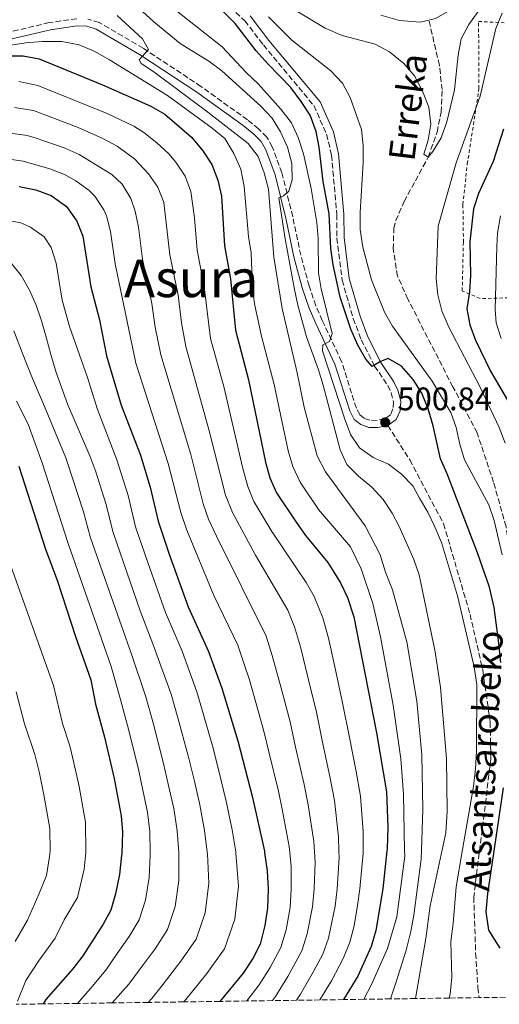
# Model space of a CAD drawing. Units: metres. Extents: x 596561 to 599983, y 4775384 to 4777747.
# Drawn here: x 598351 to 598499, y 4775410 to 4775713 of the extents above; entities that cross this region are included whole.
import ezdxf
from ezdxf.enums import TextEntityAlignment as Align

# ---------------------------------------------------------------- set-up
doc = ezdxf.new("R2010")
doc.units = ezdxf.units.M
doc.header["$MEASUREMENT"] = 0
doc.linetypes.add('DGN Style 2', pattern=[1.739922, 1.043953, -0.695969])
doc.linetypes.add('DGN Style 3', pattern=[2.435891, 1.739922, -0.695969])
for name, color, linetype, lineweight in [('Barranco lineal', 142, 'DGN Style 3', 13), ('Camino', 7, 'DGN Style 3', 0), ('Cauce lineal', 142, 'Continuous', 13), ('Cota de punto acotado terreno', 7, 'Continuous', 0), ('Curva de nivel directora', 30, 'Continuous', 30), ('Curva de nivel intermedia', 30, 'Continuous', 0), ('Margen derecho', 7, 'Continuous', 0), ('Punto acotado terreno (símbolo)', 7, 'Continuous', 0), ('Senda', 7, 'DGN Style 3', 0), ('Tela metálica o alambrada', 7, 'DGN Style 2', 0), ('Texto de arroyo-regatas y barrancos', 142, 'Continuous', 0), ('Texto de Área (paraje) menor', 7, 'Continuous', 0), ('Zona arbolada', 92, 'DGN Style 3', 0)]:
    doc.layers.add(name, color=color, linetype=linetype, lineweight=lineweight)
doc.styles.add('Style-Arial', font='arial.ttf')

# ---------------------------------------------------------------- blocks, each defined once
blk = doc.blocks.new('5PATER')
at = {"layer": 'Cauce lineal', "linetype": 'Continuous', "lineweight": 0}
h = blk.add_hatch(color=51, dxfattribs=at)
edge = h.paths.add_edge_path()
edge.add_ellipse((0, 0), major_axis=(-0.11, -0.111), ratio=0.999422, start_angle=0, end_angle=360)

msp = doc.modelspace()

# ---------------------------------------------------------------- linework, layer by layer
at = {"layer": 'Barranco lineal', "color": 142, "linetype": 'DGN Style 3', "lineweight": 13}
msp.add_polyline3d([(598506.9, 4775474.48, 498.4), (598505.26, 4775490.51, 498.18), (598505.13, 4775496.03, 497.95), (598504.31, 4775504.38, 497.49), (598505.36, 4775530.41, 495), (598503.1, 4775541.8, 494.14), (598501, 4775556.71, 493.57), (598497.13, 4775570.39, 493), (598492.05, 4775585.55, 492.72), (598484.58, 4775599.78, 492.72), (598470.73, 4775626.75, 491.3), (598467.56, 4775633.8, 490.73), (598466.23, 4775642.14, 490.73), (598466.43, 4775648.5, 490.73), (598467, 4775650.9, 490.73), (598469.6, 4775656.76, 490.73), (598477, 4775670.44, 490), (598479.72, 4775678.1, 489.71), (598480.97, 4775684.24, 489.71), (598481.31, 4775691.19, 489.43), (598480.45, 4775698.72, 489.43), (598477.2, 4775712.61, 487.72)], dxfattribs=at)
at = {"layer": 'Camino', "color": 7, "linetype": 'DGN Style 3', "lineweight": 0}
for points in [[(598415.94, 4775716.58, 497.13), (598420.56, 4775712.39, 497.13), (598426.24, 4775704.94, 497.13), (598441.8, 4775686.28, 497.7), (598445.71, 4775677.47, 497.84), (598447.25, 4775671.06, 497.84), (598448.85, 4775652.77, 497.99), (598448.88, 4775645.57, 497.99), (598450.5, 4775632.6, 498.56), (598453.93, 4775620.75, 499.07), (598456.41, 4775614.2, 499.33), (598460.5, 4775606.16, 499.7), (598464.55, 4775600.17, 499.98), (598465.6, 4775597.95, 500.27), (598466.31, 4775595.16, 500.41), (598466.16, 4775592.95, 500.55), (598465.36, 4775591.14, 500.69), (598463.66, 4775589.92, 500.84), (598461.28, 4775589.44, 501.12), (598459.08, 4775589.48, 501.55), (598457.31, 4775590.09, 501.98), (598455.95, 4775591.19, 502.12), (598454.88, 4775593.19, 502.83), (598450.34, 4775607.56, 504.32), (598444.38, 4775620.14, 505.68), (598442.4, 4775624.7, 506.32), (598440.34, 4775630.84, 507.3), (598437.76, 4775640.24, 508.1), (598435.3, 4775652.1, 509.47), (598431.96, 4775665.59, 510.81), (598429, 4775673.65, 511.38), (598427.31, 4775676.61, 511.66), (598424.8, 4775679.15, 511.95), (598421.36, 4775681.89, 512.37), (598407.03, 4775692.2, 513.44), (598389.25, 4775703.92, 515.33), (598375.68, 4775711.89, 516.22), (598372.23, 4775712.89, 516.36)], [(598368.79, 4775713.02, 516.36), (598360.33, 4775711.81, 517.07), (598345.75, 4775708.36, 517.91)]]:
    msp.add_polyline3d(points, dxfattribs=at)
at = {"layer": 'Cauce lineal', "color": 142, "linetype": 'Continuous', "lineweight": 13}
for points in [[(598501.3, 4775736.81, 489), (598494.78, 4775728.16, 488.72), (598492.08, 4775723.94, 488.57), (598490.32, 4775721.89, 488.43), (598484.51, 4775716.09, 488), (598479.25, 4775713.1, 487.72), (598477.2, 4775712.61, 487.72)], [(598477.2, 4775712.61, 487.72), (598474.52, 4775711.98, 487.72), (598468.2, 4775712.52, 487.44), (598462.43, 4775714.15, 487.01)]]:
    msp.add_polyline3d(points, dxfattribs=at)
at = {"layer": 'Curva de nivel directora', "color": 30, "linetype": 'Continuous', "lineweight": 30, "flags": 128}
for points, elevation in [([(598499.36, 4775514.97), (598498.78, 4775520.89), (598497.27, 4775531.82), (598495.86, 4775538.07), (598492.18, 4775548.64), (598482.85, 4775573.03), (598480.8, 4775577.55), (598478.51, 4775587.71), (598477.02, 4775592.96), (598475.07, 4775597.82), (598472.41, 4775602.05), (598468.82, 4775606.13), (598464.64, 4775608.45), (598462.3, 4775607.56), (598459.75, 4775605.99), (598457.77, 4775608.24), (598455.33, 4775612.6), (598453.13, 4775617.51), (598449.9, 4775627.39), (598447.78, 4775637.25), (598447.06, 4775642.27), (598446.52, 4775652.95), (598444.63, 4775662.95), (598443.48, 4775673.45), (598442.47, 4775678.34), (598440.62, 4775683.3), (598437.87, 4775687.52), (598434.72, 4775691.87), (598427.59, 4775699.09), (598424.06, 4775703.17), (598417.54, 4775711.59), (598413.86, 4775715.23)], 500), ([(598347.01, 4775701.62), (598352.28, 4775701.62), (598357.18, 4775700.64), (598376.72, 4775692.72), (598391.55, 4775686.09), (598395.91, 4775683.64), (598404.17, 4775676.59), (598407.65, 4775672.42), (598410.34, 4775668.21), (598412.21, 4775663.31), (598413.33, 4775658.44), (598414.27, 4775643.18), (598416.1, 4775633.01), (598417.67, 4775617.19), (598421.65, 4775601.91), (598426.86, 4775576.53), (598428.25, 4775571.72), (598430.29, 4775567.16), (598436.36, 4775558.07), (598439.27, 4775554), (598446.09, 4775545.67), (598450.02, 4775539.44), (598452.19, 4775534.93), (598454.13, 4775529.02), (598461.05, 4775493.27), (598464.21, 4775475.09), (598464.62, 4775464.27), (598464.37, 4775457.63), (598464.31, 4775457.01), (598463.06, 4775445.34), (598460.88, 4775432.52), (598459.43, 4775427.58), (598455.29, 4775418.46), (598450.89, 4775411.21)], 525), ([(598500.23, 4775679.07), (598497.02, 4775669.13), (598492.54, 4775659.26), (598490.95, 4775654.51), (598489.81, 4775644.41), (598490.05, 4775634.09), (598489.75, 4775629), (598488.93, 4775623.8), (598489.83, 4775618.88), (598491.61, 4775614.08)], 500), ([(598351.01, 4775661.38), (598356.15, 4775660.32), (598360.87, 4775658.66), (598365.65, 4775655.26), (598368.84, 4775650.77), (598370.62, 4775646.11), (598373.09, 4775630.52), (598375.79, 4775620.35), (598377.9, 4775609.33), (598382.47, 4775594.15), (598388.42, 4775578.72), (598391.44, 4775568.83), (598393.85, 4775558.41), (598397.28, 4775548.24), (598403.06, 4775532.11), (598409.32, 4775518.31), (598413.46, 4775507), (598418.35, 4775490.88), (598422.88, 4775473.36), (598426.57, 4775456.85), (598426.63, 4775456.38), (598427.41, 4775450.82), (598427.77, 4775445.19), (598427.53, 4775439.37), (598426.68, 4775433.99), (598425.24, 4775428.3), (598422.97, 4775423.85), (598419.98, 4775419.33), (598412.86, 4775410.66)], 550), ([(598491.61, 4775614.08), (598496.21, 4775604.56), (598501.46, 4775595.61)], 500), ([(598350.91, 4775575.37), (598359.18, 4775549.83), (598362.73, 4775540.23), (598368.37, 4775522.98), (598373.13, 4775509.61), (598374.55, 4775502.16), (598377.33, 4775491.96), (598380.28, 4775479.23), (598382.48, 4775467.76), (598382.84, 4775462.76), (598382.62, 4775456.2), (598382.56, 4775455.63), (598381.9, 4775449.69), (598380.76, 4775443.71), (598379.32, 4775438.77), (598376.94, 4775434.37), (598370.64, 4775424.66), (598367.57, 4775420.71), (598359.27, 4775411.27), (598358.4, 4775409.88)], 575), ([(598499.14, 4775427.02), (598495.66, 4775432.54), (598494.86, 4775438.21), (598495.4, 4775443.89), (598497.41, 4775457.57), (598500.17, 4775476.32)], 500)]:
    msp.add_lwpolyline(points, dxfattribs=dict(at, elevation=elevation))
at = {"layer": 'Curva de nivel intermedia', "color": 30, "linetype": 'Continuous', "lineweight": 0, "flags": 128}
for points, elevation in [([(598483.45, 4775411.68), (598483.81, 4775413.02), (598484.29, 4775418), (598483.97, 4775429.11), (598484.73, 4775434.64), (598485.58, 4775445.92), (598487.56, 4775457.4), (598490.91, 4775476.79), (598491.56, 4775482.18), (598491.86, 4775487.62), (598491.96, 4775508.15), (598491.16, 4775513.59), (598486.03, 4775535.41), (598482.65, 4775546.7), (598481.07, 4775551.83), (598479.08, 4775556.72), (598476.91, 4775561.22), (598474.33, 4775565.52), (598472.29, 4775569.3), (598468.8, 4775572.91), (598464.81, 4775575.93), (598460.06, 4775578), (598455.87, 4775580.96), (598453.04, 4775585.07), (598451.35, 4775589.77), (598444.43, 4775610.85), (598444.51, 4775612.68), (598446.59, 4775613.72), (598447.45, 4775616.16), (598444.07, 4775629.86), (598443.24, 4775634.79), (598443.12, 4775645.38), (598442.72, 4775650.36), (598440.92, 4775660.77), (598438.65, 4775671.41), (598437, 4775676.43), (598434.93, 4775680.98), (598431.63, 4775685.22), (598424.67, 4775692.99), (598420.98, 4775696.48), (598413.61, 4775704.34), (598388.85, 4775723.91)], 505), ([(598473.09, 4775411.53), (598476.31, 4775430.04), (598477.59, 4775440.02), (598481.27, 4775457.3), (598482.38, 4775462.53), (598482.84, 4775469.18), (598482.59, 4775485.38), (598480.77, 4775507.22), (598479.17, 4775518.25), (598474.18, 4775541.89), (598472.56, 4775546.63), (598468.07, 4775556.73), (598465.87, 4775560.92), (598463.1, 4775565.08), (598459.61, 4775568.88), (598455.54, 4775572.3), (598451.98, 4775575.81), (598449.85, 4775580.36), (598444.66, 4775600.22), (598443.22, 4775605.01), (598439.5, 4775615.12), (598436.85, 4775624.85), (598435.83, 4775629.75), (598432.97, 4775645.31), (598431.04, 4775657.93), (598432.49, 4775658.52), (598434.07, 4775659.96), (598435.1, 4775663.45), (598435.02, 4775668.45), (598433.69, 4775673.46), (598431.48, 4775678.18), (598428.91, 4775682.47), (598425.51, 4775686.14), (598413.49, 4775696.95), (598409.5, 4775699.97), (598400.66, 4775705.42), (598392.56, 4775712.01), (598384.5, 4775719.48)], 510), ([(598493.42, 4775716.67), (598489.51, 4775711.27), (598487.19, 4775706.85), (598486.2, 4775701.85), (598485.15, 4775691.15), (598482.76, 4775681.26), (598480.97, 4775676.41), (598478.42, 4775672.12), (598477, 4775670.44), (598475.63, 4775671.33), (598476.99, 4775675.61), (598477.86, 4775680.53), (598477.22, 4775685.8), (598475.24, 4775690.73), (598472.77, 4775695.42), (598469.46, 4775699.27), (598465.11, 4775702.84), (598460.66, 4775705.14), (598450.49, 4775707.89), (598445.24, 4775710.15), (598436.52, 4775715.32)], 490), ([(598465.42, 4775411.42), (598467.15, 4775416.67), (598470.18, 4775426.37), (598471.62, 4775432.13), (598472.62, 4775437.14), (598474.8, 4775454.41), (598474.89, 4775457.19), (598475.3, 4775469.71), (598475.07, 4775486.57), (598473.5, 4775503.05), (598470.4, 4775521.26), (598466.01, 4775537.31), (598463.87, 4775542.74), (598462.25, 4775548.1), (598457.63, 4775556.95), (598445.42, 4775573.63), (598442.85, 4775578.5), (598438.76, 4775593.49), (598436.67, 4775604.02), (598432.06, 4775623.84), (598429.52, 4775639.69), (598427.78, 4775660.61), (598426.51, 4775665.6), (598424.67, 4775670.65), (598421.55, 4775674.6), (598409.19, 4775684.31), (598392.53, 4775696.71), (598388.64, 4775699.23), (598388.03, 4775700.34), (598390.86, 4775703.59), (598389.01, 4775706.78), (598381.21, 4775713.98)], 515), ([(598427.84, 4775713.64), (598435.06, 4775706.46), (598446.98, 4775696.95), (598450.57, 4775693.18), (598452.97, 4775688.79), (598456.42, 4775678.95), (598457, 4775673.99), (598457.01, 4775668.8), (598456.01, 4775653.4), (598456.09, 4775648.13), (598456.91, 4775642.77), (598459.54, 4775632.69), (598463.55, 4775622.75), (598465.96, 4775618.37), (598478.24, 4775601.45), (598483.96, 4775591.9), (598485.63, 4775587.19), (598486.72, 4775582.11), (598488.17, 4775577.33), (598495.63, 4775563.4), (598497.35, 4775558.65), (598499.79, 4775548.08)], 495), ([(598500.72, 4775582.45), (598498.89, 4775587.28), (598492.97, 4775599.61), (598483.39, 4775618.07), (598481.18, 4775623.1), (598479.95, 4775628.02), (598479.44, 4775632.99), (598480.11, 4775649.19), (598485.57, 4775668.69), (598493.02, 4775689.18), (598497.83, 4775710.05), (598499.74, 4775714.68)], 495), ([(598457.14, 4775411.3), (598459.53, 4775415.82), (598464.45, 4775426.89), (598467.32, 4775436.72), (598469.76, 4775455.33), (598469.73, 4775457.1), (598469.43, 4775474.43), (598468.59, 4775485.32), (598466.17, 4775501.85), (598462.35, 4775522.82), (598460, 4775533.07), (598456.4, 4775543.71), (598453.12, 4775550.5), (598443.19, 4775562.03), (598437.56, 4775570.42), (598435.3, 4775575.21), (598433.93, 4775580.02), (598429.57, 4775600.48), (598425.69, 4775615.37), (598423.48, 4775625.26), (598422.92, 4775630.23), (598422.5, 4775640.99), (598421.68, 4775646.05), (598420.36, 4775661.4), (598419.26, 4775666.68), (598417.17, 4775671.58), (598414.34, 4775676.13), (598410.47, 4775679.33), (598396.75, 4775689.37), (598378.82, 4775700.42), (598374.15, 4775703), (598369.55, 4775704.94), (598364.16, 4775706.02), (598358.12, 4775706.04), (598353.12, 4775705.63), (598332.49, 4775702.41)], 520), ([(598350.97, 4775693.68), (598356.81, 4775692.49), (598378.11, 4775683.87), (598386.37, 4775679.93), (598389.47, 4775678), (598393.48, 4775674.87), (598397.11, 4775671.43), (598399.26, 4775668.9), (598402.13, 4775664.55), (598403.89, 4775659.87)], 530), ([(598349.67, 4775685.74), (598355.42, 4775684.73), (598369.21, 4775679.55), (598376.79, 4775676.14), (598381.19, 4775673.76), (598386.6, 4775669.9), (598390.84, 4775665.31), (598393.74, 4775661.24), (598395.57, 4775656.43), (598397.43, 4775640.4), (598399.98, 4775627.94), (598401, 4775619.47), (598402.34, 4775612.13), (598409.58, 4775586.2), (598414.56, 4775566.44), (598416.72, 4775561.05)], 535), ([(598348.37, 4775677.8), (598353.48, 4775677.08), (598355.94, 4775676.37), (598364.93, 4775673.3), (598369.49, 4775671.26), (598379.54, 4775665.09), (598382.82, 4775662.13), (598385.44, 4775657.75), (598386.82, 4775653.8), (598387.83, 4775648.93), (598389.02, 4775639.01), (598391.92, 4775625.41), (598392.91, 4775618.13), (598394.67, 4775609.6), (598403.87, 4775578.89), (598407.72, 4775563.78), (598409.38, 4775559.07), (598411.8, 4775553.84)], 540), ([(598347.28, 4775669.86), (598352.25, 4775669.23), (598360.54, 4775666.83), (598365.18, 4775664.96), (598368.55, 4775663.18), (598372.6, 4775660.18), (598374.39, 4775658.43), (598377.14, 4775654.26), (598377.93, 4775652.33)], 545), ([(598403.89, 4775659.87), (598405.04, 4775651.75), (598405.85, 4775641.79), (598408.04, 4775630.48), (598410.01, 4775614.66), (598414.17, 4775599.42), (598419.78, 4775574.99), (598421.44, 4775569.09), (598423.32, 4775564.46), (598428.88, 4775555.19), (598439.4, 4775539.55), (598441.88, 4775535.21), (598444.59, 4775528.66), (598446.26, 4775522.4), (598448.42, 4775512.64), (598450.63, 4775502.52), (598452.76, 4775491.82), (598454.79, 4775481.4), (598456.16, 4775473.77), (598457.01, 4775462.79), (598456.98, 4775456.89), (598456.98, 4775456.27), (598456, 4775445.31), (598455.28, 4775440.21), (598454.21, 4775433.89), (598452.88, 4775428.86), (598450.94, 4775424.08), (598447.2, 4775417.01), (598443.68, 4775411.11)], 530), ([(598346.68, 4775651.1), (598351.55, 4775650.17), (598354.57, 4775648.92), (598358.75, 4775645.95), (598360.94, 4775642.62), (598362.42, 4775637.82), (598364.34, 4775626.41), (598366.51, 4775618.28), (598372.08, 4775602.63), (598375.09, 4775593.1), (598381.16, 4775577.31), (598384.57, 4775566.33), (598386.91, 4775556.69), (598390.68, 4775545.69), (598396.12, 4775530.28), (598401.28, 4775518.37), (598405.72, 4775505.94), (598407.46, 4775499.95), (598410.74, 4775488.55), (598412.93, 4775479.82), (598414.8, 4775472.24), (598416.61, 4775463.43), (598417.78, 4775456.72), (598417.81, 4775456.23), (598418.6, 4775446.09)], 555), ([(598377.93, 4775652.33), (598379.23, 4775647.52), (598380.6, 4775637.62), (598387.01, 4775607.07), (598396.95, 4775576.15), (598400.87, 4775561.12), (598402.68, 4775555.68), (598411.03, 4775535.59), (598418.38, 4775520.25), (598420.36, 4775514.39), (598421.94, 4775509.63), (598424.64, 4775500.02), (598426.42, 4775493.79), (598427.89, 4775487.48), (598430.86, 4775475.37), (598432.02, 4775469.8), (598434.18, 4775458.33), (598434.36, 4775456.51), (598434.8, 4775452.18), (598434.83, 4775445.22), (598434.47, 4775439.58), (598433.23, 4775432.71), (598431.66, 4775427.25), (598428.39, 4775421.06), (598424.97, 4775415.74), (598421.2, 4775410.78)], 545), ([(598499.3, 4775652.33), (598498.39, 4775647.07), (598498.11, 4775642.95), (598497.67, 4775623.56), (598497.93, 4775619.42), (598499.43, 4775614.65)], 505), ([(598348.28, 4775638.25), (598351.7, 4775634.05), (598354.24, 4775629.45), (598356.32, 4775624.86), (598357.97, 4775620.03), (598359.39, 4775615.04), (598360.81, 4775609.69), (598362.47, 4775604.19)], 560), ([(598349.4, 4775616.99), (598351.27, 4775612.16), (598353.13, 4775607.49), (598355.15, 4775602.36), (598358.87, 4775593.68), (598365.39, 4775577.87), (598365.97, 4775576.32), (598370.82, 4775561.34), (598373.05, 4775553.26), (598385.79, 4775517.18), (598390.08, 4775504.35), (598392.4, 4775495.95), (598395.51, 4775483.89), (598397.08, 4775477.07)], 565), ([(598362.47, 4775604.19), (598366.05, 4775594.23), (598372.79, 4775578.5), (598374.65, 4775573.57), (598377.7, 4775563.83), (598379.98, 4775554.98), (598388.32, 4775530.84), (598392.24, 4775520.64), (598397.9, 4775505.14), (598399.93, 4775497.95), (598403.13, 4775486.22), (598405, 4775478.44), (598406.72, 4775471.12), (598408.17, 4775463.26), (598408.99, 4775456.59), (598409.01, 4775456.08), (598409.42, 4775446.99), (598408.31, 4775437.88), (598405.51, 4775429.82), (598400.86, 4775423.03), (598395.35, 4775415.97), (598391.86, 4775411.58), (598390.74, 4775410.34)], 560), ([(598350.2, 4775595.32), (598353.82, 4775588.28), (598358.18, 4775576.32), (598366.11, 4775551.55), (598379.34, 4775513.73), (598382.25, 4775503.55), (598384.87, 4775493.96), (598387.9, 4775481.56), (598389.15, 4775475.69), (598390.56, 4775468.88), (598391.28, 4775462.93), (598391.41, 4775456.33), (598391.39, 4775455.78), (598391.08, 4775448.79), (598389.95, 4775441.76), (598388.05, 4775435.79), (598384.91, 4775430.59), (598381.26, 4775425.44), (598377.72, 4775420.3), (598373.5, 4775415.28), (598368.97, 4775410.03)], 570), ([(598416.72, 4775561.05), (598423.82, 4775547.93), (598433.74, 4775530.99), (598435.85, 4775525.86), (598437.63, 4775519.73), (598440.04, 4775510.04), (598442.56, 4775499.61), (598444.47, 4775490.38), (598446.81, 4775479.39), (598448.11, 4775472.44), (598449.4, 4775461.3), (598449.53, 4775456.76), (598449.59, 4775454.9), (598448.95, 4775445.28), (598448.34, 4775440), (598446.33, 4775430.14), (598444.51, 4775425.14), (598441.71, 4775419.83), (598437.69, 4775412.92), (598436.48, 4775411)], 535), ([(598350.58, 4775410.72), (598353.07, 4775417.08), (598357.06, 4775423), (598362.14, 4775430.16), (598364.9, 4775435.74), (598368.98, 4775442.61), (598371.05, 4775451.35), (598371.5, 4775455.45), (598371.62, 4775456.56), (598371.51, 4775465.8), (598369.49, 4775476.73), (598367.88, 4775484.01), (598366.61, 4775489.31), (598364.45, 4775496.18), (598361.63, 4775507.81), (598344.29, 4775556.17)], 580), ([(598411.8, 4775553.84), (598427.11, 4775523.05), (598429, 4775517.06), (598431.67, 4775507.43), (598434.49, 4775496.7), (598436.18, 4775488.93), (598438.83, 4775477.38), (598440.06, 4775471.12), (598441.79, 4775459.82), (598441.99, 4775456.63), (598442.2, 4775453.54), (598441.89, 4775445.25), (598441.41, 4775439.79), (598439.78, 4775431.42), (598438.09, 4775426.19), (598433.82, 4775418.28), (598429.95, 4775412.15), (598429.07, 4775410.9)], 540), ([(598349.84, 4775429.04), (598353.64, 4775435.66), (598357.22, 4775443.82), (598359.51, 4775449.42), (598360.38, 4775455.26), (598360.63, 4775456.91), (598360.54, 4775463.85), (598358.7, 4775474.24), (598357.31, 4775480.93), (598355.89, 4775486.65), (598352.74, 4775496.07), (598350.16, 4775505.9)], 585), ([(598397.08, 4775477.07), (598398.64, 4775470), (598399.72, 4775463.1), (598400.2, 4775456.46), (598400.2, 4775455.93), (598400.25, 4775447.89), (598399.13, 4775439.82), (598396.78, 4775432.8), (598392.89, 4775426.81), (598388.31, 4775420.7), (598384.79, 4775415.94), (598379.72, 4775410.19)], 565), ([(598418.6, 4775446.09), (598417.5, 4775435.93), (598414.24, 4775426.83), (598408.84, 4775419.25), (598402.4, 4775411.23), (598401.77, 4775410.5)], 555)]:
    msp.add_lwpolyline(points, dxfattribs=dict(at, elevation=elevation))
at = {"layer": 'Margen derecho', "color": 7, "linetype": 'Continuous', "lineweight": 0}
for points in [[(598464.57, 4775587.86, 500.84), (598467.14, 4775589.71, 500.69), (598468.33, 4775592.41, 500.55), (598468.53, 4775595.36, 500.41), (598467.68, 4775598.69, 500.27), (598466.47, 4775601.26, 499.98), (598462.4, 4775607.28, 499.7), (598458.43, 4775615.09, 499.33), (598456.02, 4775621.45, 499.07), (598452.66, 4775633.04, 498.56), (598451.09, 4775645.71, 497.99), (598451.05, 4775652.88, 497.99), (598449.43, 4775671.42, 497.84), (598447.8, 4775678.18, 497.84), (598443.69, 4775687.45, 497.7), (598427.96, 4775706.31, 497.13), (598422.19, 4775713.89, 497.13)], [(598464.57, 4775587.86, 500.84), (598461.48, 4775587.23, 501.12), (598458.69, 4775587.28, 501.55), (598456.23, 4775588.13, 501.98), (598454.22, 4775589.75, 502.12), (598452.84, 4775592.33, 502.83), (598448.28, 4775606.76, 504.32), (598442.37, 4775619.23, 505.68), (598440.35, 4775623.91, 506.32), (598438.23, 4775630.2, 507.3), (598435.62, 4775639.73, 508.1), (598433.15, 4775651.61, 509.47), (598429.85, 4775664.94, 510.81), (598426.99, 4775672.71, 511.38), (598425.54, 4775675.27, 511.66), (598423.33, 4775677.51, 511.95), (598420.03, 4775680.14, 512.37), (598405.78, 4775690.39, 513.44), (598388.09, 4775702.05, 515.33), (598374.8, 4775709.85, 516.22), (598371.87, 4775710.7, 516.36), (598368.9, 4775710.81, 516.36), (598360.74, 4775709.64, 517.07), (598346.19, 4775706.21, 517.91)]]:
    msp.add_polyline3d(points, dxfattribs=at)
at = {"layer": 'Senda', "color": 7, "linetype": 'DGN Style 3', "lineweight": 0}
msp.add_polyline3d([(598464.57, 4775587.86, 500.84), (598471.3, 4775577.27, 500.84), (598481.76, 4775557.59, 500.98), (598489.89, 4775529.75, 500.98), (598493.8, 4775512.66, 500.11), (598496.08, 4775496.62, 500.4), (598496.31, 4775485.27, 500.4), (598491.04, 4775442.77, 500.98), (598491.61, 4775425.45, 501.13), (598492.31, 4775414.94, 501.56), (598492.67, 4775411.81, 501.56)], dxfattribs=at)
at = {"layer": 'Tela metálica o alambrada', "color": 7, "linetype": 'DGN Style 2', "lineweight": 0}
for points in [[(598492.96, 4775626.92, 501.97), (598487.47, 4775629.3, 499.55), (598487.84, 4775644.25, 499.55), (598487.7, 4775655.86, 498.7), (598489.04, 4775668.32, 496.7), (598492.64, 4775691.53, 495.13), (598492.51, 4775712.18, 493.85), (598500.44, 4775711.77, 499.41)], [(598510.39, 4775627.34, 514.22), (598492.96, 4775626.92, 501.97)]]:
    msp.add_polyline3d(points, dxfattribs=at)
at = {"layer": 'Zona arbolada', "color": 92, "linetype": 'DGN Style 3', "lineweight": 0}
msp.add_polyline3d([(598500.76, 4775411.93, 501.17), (598492.67, 4775411.81, 501.56), (598483.45, 4775411.68, 505), (598473.09, 4775411.53, 510), (598465.42, 4775411.42, 515), (598457.14, 4775411.3, 520), (598450.89, 4775411.21, 525), (598443.68, 4775411.11, 530), (598436.48, 4775411, 535), (598429.07, 4775410.9, 540), (598421.2, 4775410.78, 545), (598412.86, 4775410.66, 550), (598401.77, 4775410.5, 555), (598390.74, 4775410.34, 560), (598379.72, 4775410.19, 565), (598368.97, 4775410.03, 570), (598358.4, 4775409.88, 575), (598350.09, 4775409.76, 580)], dxfattribs=at)

# ---------------------------------------------------------------- block references
at = {"layer": 'Punto acotado terreno (símbolo)', "color": 7, "linetype": 'Continuous', "lineweight": 0, "xscale": 10, "yscale": 10, "zscale": 10}
msp.add_blockref('5PATER', (598463.77, 4775588.8, 500.84), dxfattribs=at)

# ---------------------------------------------------------------- texts
at = {"layer": 'Cota de punto acotado terreno', "color": 7, "linetype": 'Continuous', "lineweight": 0, "style": 'Style-Arial'}
msp.add_text('500.84', height=7, dxfattribs=at).set_placement((598467.52, 4775592.55, 500.84))
at = {"layer": 'Texto de arroyo-regatas y barrancos', "color": 142, "linetype": 'Continuous', "lineweight": 0, "style": 'Style-Arial'}
for s, rotation, p in [('Erreka', 82.9463, (598472.7, 4775668.89, 490.65)), ('Atsantsarobeko', 86.9492, (598495.81, 4775444.39, 499.91))]:
    msp.add_text(s, height=8, rotation=rotation, dxfattribs=at).set_placement(p)
at = {"layer": 'Texto de Área (paraje) menor', "color": 7, "linetype": 'Continuous', "lineweight": 0, "style": 'Style-Arial'}
msp.add_text('Asura', height=11.5, dxfattribs=at).set_placement((598404.01, 4775633.09, 536.62), align=Align.MIDDLE_CENTER)

doc.saveas('drawing.dxf')
